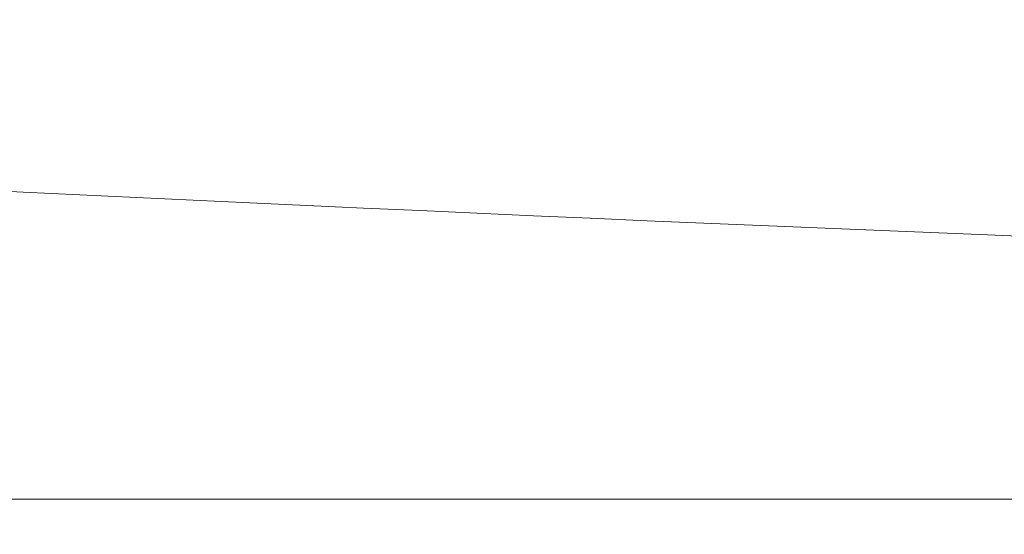
# Model space of a CAD drawing. Units: millimetres. Extents: x -4692 to 8266, y -5767 to 6121.
# Drawn here: x 1576 to 1617, y -138 to -117 of the extents above; entities that cross this region are included whole.
import ezdxf

# ---------------------------------------------------------------- set-up
doc = ezdxf.new("R2010")
doc.units = ezdxf.units.MM
doc.header["$LTSCALE"] = 25
doc.layers.get('DEFPOINTS').update_dxf_attribs({"color": 255, "lineweight": 20})
for name, color, linetype, lineweight in [('AM_0', 7, 'Continuous', 50), ('AM_5', 3, 'Continuous', 25), ('GFK', 103, 'Continuous', 40)]:
    doc.layers.add(name, color=color, linetype=linetype, lineweight=lineweight)
doc.styles.add('ARIAL', font='arial.ttf')
doc.dimstyles.new('AM_DIN$0', dxfattribs={"dimtxt": 3.5, "dimasz": 3.5, "dimexe": 1, "dimexo": 1, "dimgap": 1.5, "dimtad": 1, "dimdsep": 46, "dimtxsty": 'ARIAL', "dimcen": 0, "dimclrd": 256, "dimclre": 256, "dimclrt": 255, "dimadec": 0, "dimazin": 2, "dimtp": 0.1, "dimtm": 0.1, "dimtfac": 0.71, "dimtdec": 3, "dimtmove": 0, "dimatfit": 3, "dimfxl": 1, "dimlwd": -1, "dimlwe": -1, "dimarcsym": 0})

# ---------------------------------------------------------------- blocks, each defined once
blk = doc.blocks.new('*D37')
at = {"layer": 'AM_5', "linetype": 'ByBlock', "transparency": 16777216}
for p, q in [((656.64, -51.016), (656.64, -742.426)), ((1956.64, -53.016), (1956.64, -742.426)), ((691.64, -732.426), (1921.64, -732.426))]:
    blk.add_line(p, q, dxfattribs=at)
at = {"layer": 'AM_5', "transparency": 16777216}
for points in [[(691.64, -726.593), (691.64, -738.26), (656.64, -732.426)], [(1921.64, -726.593), (1921.64, -738.26), (1956.64, -732.426)]]:
    blk.add_solid(points, dxfattribs=at)
at = {"layer": 'DEFPOINTS', "color": 0, "transparency": 16777216}
for p in [(656.64, -41.016), (1956.64, -43.016), (1956.64, -732.426)]:
    blk.add_point(p, dxfattribs=at)
at = {"layer": 'AM_5', "color": 255, "transparency": 16777216, "insert": (1306.64, -732.426), "char_height": 35, "attachment_point": 5, "style": 'ARIAL'}
blk.add_mtext('Kuppellichtmass KL\\P30 cm – 280 cm', dxfattribs=at)
blk = doc.blocks.new('Klapparm-Motor Hub 1200 geschlossen')
at = {"layer": 'AM_0', "lineweight": 9}
blk.add_line((27.8, 62.6), (685.86, 62.6), dxfattribs=at)
blk.add_arc((813.762, 5069.329), 5000, 261.288896, 268.08715, dxfattribs=at)

msp = doc.modelspace()

# ---------------------------------------------------------------- block references
at = {"layer": 'GFK', "rotation": 359.993295513223}
msp.add_blockref('Klapparm-Motor Hub 1200 geschlossen', (1003.82152859, -199.51640012), dxfattribs=at)

# ---------------------------------------------------------------- dimensions: what is measured, and where the dimension line sits
at = {"layer": 'AM_5'}
dim = msp.add_linear_dim(base=(1956.63997333, -732.42636819), p1=(656.63997333, -41.0164004), p2=(1956.63997333, -43.0164004), text='Kuppellichtmass KL\\X30 cm – 280 cm', dimstyle='AM_DIN$0', override={"dimscale": 10}, dxfattribs=at)
dim.commit()
dim.dimension.update_dxf_attribs({"geometry": '*D37', "text_midpoint": (1306.63997333, -732.42636819), "dimtype": 160})

doc.saveas('drawing.dxf')
